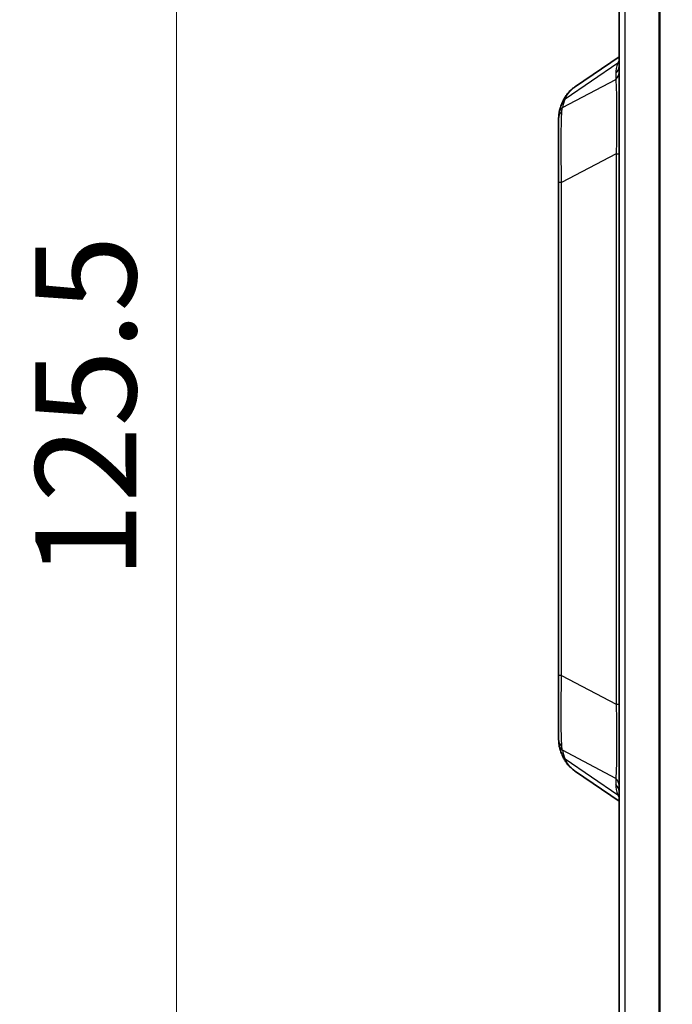
# Model space of a CAD drawing. Units: millimetres. Extents: x 0 to 5810, y 0 to 562.
# Drawn here: x 1249 to 1281, y 310 to 358 of the extents above; entities that cross this region are included whole.
import ezdxf

# ---------------------------------------------------------------- set-up
doc = ezdxf.new("R2010")
doc.units = ezdxf.units.MM
doc.header["$LTSCALE"] = 2
doc.layers.get('Defpoints').update_dxf_attribs({"lineweight": 25})
for name, color, linetype, lineweight in [('Dimension (ISO)', 7, 'Continuous', 18), ('Hatch (ISO)', 1, 'Continuous', 18), ('Visible (ISO)', 7, 'Continuous', 35), ('Visible Narrow (ISO)', 7, 'Continuous', 25)]:
    doc.layers.add(name, color=color, linetype=linetype, lineweight=lineweight)
doc.styles.add('Note Text (TK)', font='txt')
doc.dimstyles.new('Default - Method 1b (TK)', dxfattribs={"dimscale": 2, "dimtxt": 2.5, "dimasz": 2.5, "dimexe": 1, "dimexo": 1.5, "dimgap": 1, "dimtad": 1, "dimtoh": 1, "dimrnd": 1e-08, "dimdsep": 46, "dimtxsty": 'Note Text (TK)', "dimcen": 0.09, "dimdle": 5, "dimclrd": 100, "dimclre": 100, "dimclrt": 7, "dimadec": 1, "dimazin": 1, "dimtfac": 1, "dimtmove": 0, "dimatfit": 3, "dimfxl": 1, "dimtolj": 1, "dimlwd": -1, "dimlwe": -1, "dimarcsym": 0})

# ---------------------------------------------------------------- blocks, each defined once
blk = doc.blocks.new('*D31')
at = {"layer": 'Defpoints', "color": 0}
for p in [(1280.633, 400.92), (1256.633, 275.42), (1280.633, 275.42)]:
    blk.add_point(p, dxfattribs=at)
at = {"layer": 'Dimension (ISO)', "color": 100}
for p, q in [((1277.633, 400.92), (1254.633, 400.92)), ((1256.633, 395.92), (1256.633, 280.42)), ((1277.633, 275.42), (1254.633, 275.42))]:
    blk.add_line(p, q, dxfattribs=at)
for points in [[(1255.8, 395.92), (1257.467, 395.92), (1256.633, 400.92)], [(1255.8, 280.42), (1257.467, 280.42), (1256.633, 275.42)]]:
    blk.add_solid(points, dxfattribs=at)
at = {"layer": 'Dimension (ISO)', "color": 7, "insert": (1252.133, 330.727), "char_height": 5, "attachment_point": 4, "rotation": 90, "style": 'Note Text (TK)'}
blk.add_mtext('\\A1;125.5', dxfattribs=at)

msp = doc.modelspace()

# ---------------------------------------------------------------- hatches: boundary and pattern name
at = {"layer": 'Hatch (ISO)'}
h = msp.add_hatch(dxfattribs=at)
h.set_pattern_fill('ANSI31', color=256, scale=50.8, style=0)
h.set_pattern_definition([(45, (773, -16), (-4.49013, 4.49013), [])])
edge = h.paths.add_edge_path()
edge.add_ellipse((1280.6334, 401.0205), major_axis=(-0.0707, -0.0707), ratio=1, start_angle=0, end_angle=45)
edge.add_line((1280.6334, 400.9205), (1282.5919, 400.9205))
edge.add_line((1282.5919, 400.9205), (1282.5919, 401.6697))
edge.add_ellipse((1284.5919, 401.6697), major_axis=(-2, 0), ratio=1, start_angle=346.87129, end_angle=360, ccw=False)
edge.add_line((1282.6442, 402.124), (1284.243, 408.9786))
edge.add_ellipse((1286.1907, 408.5243), major_axis=(-1.9477, 0.4543), ratio=1, start_angle=285.12871, end_angle=360, ccw=False)
edge.add_line((1286.1209, 410.5231), (1286.5919, 410.5395))
edge.add_line((1286.5919, 410.5395), (1286.8419, 410.5482))
edge.add_line((1286.8419, 410.5482), (1286.8419, 412.5305))
edge.add_ellipse((1286.3419, 412.5305), major_axis=(0.5, 0), ratio=1, start_angle=0, end_angle=92)
edge.add_line((1286.3245, 413.0302), (1282.4523, 412.8949))
edge.add_ellipse((1282.5919, 408.8974), major_axis=(-0.1396, 3.9976), ratio=1, start_angle=0, end_angle=88)
edge.add_line((1278.5919, 408.8974), (1278.5919, 403.3347))
edge.add_ellipse((1279.5919, 403.3347), major_axis=(-1, 0), ratio=1, start_angle=0, end_angle=45)
edge.add_line((1278.8848, 402.6276), (1280.5627, 400.9497))
edge = h.paths.add_edge_path()
edge.add_ellipse((1280.6334, 275.3205), major_axis=(0, 0.1), ratio=1, start_angle=0, end_angle=45)
edge.add_line((1280.5627, 275.3912), (1278.8848, 273.7133))
edge.add_ellipse((1279.5919, 273.0062), major_axis=(-0.7071, 0.7071), ratio=1, start_angle=0, end_angle=45)
edge.add_line((1278.5919, 273.0062), (1278.5919, 267.4435))
edge.add_ellipse((1282.5919, 267.4435), major_axis=(-4, 0), ratio=1, start_angle=0, end_angle=88)
edge.add_line((1282.4523, 263.446), (1290.3419, 263.1705))
edge.add_line((1290.3419, 263.1705), (1301.7315, 263.5682))
edge.add_ellipse((1301.5919, 267.5658), major_axis=(0.1396, -3.9976), ratio=1, start_angle=0, end_angle=88)
edge.add_line((1305.5919, 267.5658), (1305.5919, 408.7752))
edge.add_ellipse((1301.5919, 408.7752), major_axis=(4, 0), ratio=1, start_angle=0, end_angle=88)
edge.add_line((1301.7315, 412.7727), (1299.3594, 412.8556))
edge.add_ellipse((1299.3419, 412.3559), major_axis=(0.0174, 0.4997), ratio=1, start_angle=0, end_angle=92)
edge.add_line((1298.8419, 412.3559), (1298.8419, 410.3736))
edge.add_line((1298.8419, 410.3736), (1299.063, 410.3659))
edge.add_ellipse((1298.9932, 408.3671), major_axis=(0.0698, 1.9988), ratio=1, start_angle=359.17027, end_angle=360, ccw=False)
edge.add_ellipse((1298.9932, 408.3671), major_axis=(0.0987, 1.9976), ratio=1, start_angle=285.95844, end_angle=360, ccw=False)
edge.add_line((1300.9409, 408.8214), (1302.5397, 401.9668))
edge.add_ellipse((1300.5919, 401.5125), major_axis=(1.9477, 0.4543), ratio=1, start_angle=346.87129, end_angle=360, ccw=False)
edge.add_line((1302.5919, 401.5125), (1302.5919, 390.6705))
edge.add_line((1302.5919, 390.6705), (1302.5919, 370.6705))
edge.add_line((1302.5919, 370.6705), (1302.5919, 338.2705))
edge.add_line((1302.5919, 338.2705), (1302.5919, 338.153))
edge.add_line((1302.5919, 338.153), (1302.5919, 333.653))
edge.add_line((1302.5919, 333.653), (1302.5919, 319.653))
edge.add_line((1302.5919, 319.653), (1302.5919, 274.8284))
edge.add_ellipse((1300.5919, 274.8284), major_axis=(2, 0), ratio=1, start_angle=346.87129, end_angle=360, ccw=False)
edge.add_line((1302.5397, 274.3741), (1300.9409, 267.5195))
edge.add_ellipse((1298.9932, 267.9738), major_axis=(1.9477, -0.4543), ratio=1, start_angle=285.12871, end_angle=360, ccw=False)
edge.add_line((1299.063, 265.975), (1296.0919, 265.8713))
edge.add_line((1296.0919, 265.8713), (1295.9419, 265.866))
edge.add_line((1295.9419, 265.866), (1290.5919, 265.6792))
edge.add_line((1290.5919, 265.6792), (1290.3419, 265.6705))
edge.add_line((1290.3419, 265.6705), (1290.0919, 265.6792))
edge.add_line((1290.0919, 265.6792), (1286.1209, 265.8179))
edge.add_ellipse((1286.1907, 267.8166), major_axis=(-0.0698, -1.9988), ratio=1, start_angle=285.12871, end_angle=360, ccw=False)
edge.add_line((1284.243, 267.3624), (1282.6442, 274.217))
edge.add_ellipse((1284.5919, 274.6712), major_axis=(-1.9477, -0.4543), ratio=1, start_angle=346.87129, end_angle=360, ccw=False)
edge.add_line((1282.5919, 274.6712), (1282.5919, 275.4205))
edge.add_line((1282.5919, 275.4205), (1280.6334, 275.4205))

# ---------------------------------------------------------------- linework, layer by layer
at = {"layer": 'Visible (ISO)'}
for p, q in [((1278.5919, 398.9205), (1278.5919, 277.4205)), ((1278.5919, 356.6224), (1276.4205, 355.1433)), ((1275.5919, 353.5916), (1275.5919, 350.3828)), ((1275.5919, 350.3828), (1275.5919, 325.9581)), ((1275.5919, 325.9581), (1275.5919, 322.7493)), ((1276.4205, 321.1976), (1278.5919, 319.7186))]:
    msp.add_line(p, q, dxfattribs=at)
for points, knots in [([(1275.793, 354.3935), (1275.8194, 354.4533), (1275.8489, 354.5119), (1275.9147, 354.6257), (1275.9509, 354.6808), (1276.0296, 354.7868), (1276.0721, 354.8376), (1276.1629, 354.9341), (1276.2111, 354.9797), (1276.3124, 355.0656), (1276.3654, 355.1058), (1276.4205, 355.1433)], [0, 0, 0, 0, 0.02346367, 0.02346367, 0.04692734, 0.04692734, 0.07039101, 0.07039101, 0.09385467, 0.09385467, 0.11731834, 0.11731834, 0.11731834, 0.11731834]), ([(1275.613, 353.8374), (1275.6194, 353.8737), (1275.6271, 353.9099), (1275.6448, 353.9825), (1275.6548, 354.0188), (1275.677, 354.0919), (1275.6891, 354.1287), (1275.7154, 354.203), (1275.7295, 354.2405), (1275.7598, 354.3163), (1275.7759, 354.3546), (1275.793, 354.3935)], [0.50159648, 0.50159648, 0.50159648, 0.50159648, 0.5445241, 0.5445241, 0.58745171, 0.58745171, 0.63037933, 0.63037933, 0.67330695, 0.67330695, 0.71623457, 0.71623457, 0.71623457, 0.71623457]), ([(1275.5919, 353.5916), (1275.5919, 353.6079), (1275.5922, 353.6242), (1275.5933, 353.6568), (1275.5941, 353.6732), (1275.5963, 353.7059), (1275.5977, 353.7223), (1275.601, 353.7552), (1275.603, 353.7716), (1275.6075, 353.8045), (1275.6101, 353.8209), (1275.613, 353.8374)], [0, 0, 0, 0, 0.006908475, 0.006908475, 0.013816951, 0.013816951, 0.020725426, 0.020725426, 0.027633902, 0.027633902, 0.034542377, 0.034542377, 0.034542377, 0.034542377]), ([(1275.613, 322.5035), (1275.6101, 322.52), (1275.6075, 322.5364), (1275.603, 322.5693), (1275.601, 322.5858), (1275.5977, 322.6186), (1275.5963, 322.635), (1275.5941, 322.6677), (1275.5933, 322.6841), (1275.5922, 322.7167), (1275.5919, 322.7331), (1275.5919, 322.7493)], [0, 0, 0, 0, 0.006908475, 0.006908475, 0.013816951, 0.013816951, 0.020725426, 0.020725426, 0.027633902, 0.027633902, 0.034542377, 0.034542377, 0.034542377, 0.034542377]), ([(1275.793, 321.9474), (1275.7759, 321.9863), (1275.7598, 322.0246), (1275.7295, 322.1004), (1275.7154, 322.1379), (1275.6891, 322.2122), (1275.677, 322.249), (1275.6548, 322.3221), (1275.6448, 322.3585), (1275.6271, 322.431), (1275.6194, 322.4672), (1275.613, 322.5035)], [-0.71623457, -0.71623457, -0.71623457, -0.71623457, -0.67330695, -0.67330695, -0.63037933, -0.63037933, -0.58745171, -0.58745171, -0.5445241, -0.5445241, -0.50159648, -0.50159648, -0.50159648, -0.50159648]), ([(1276.4205, 321.1976), (1276.3654, 321.2351), (1276.3124, 321.2753), (1276.2111, 321.3612), (1276.1629, 321.4068), (1276.0721, 321.5033), (1276.0296, 321.5541), (1275.9508, 321.6601), (1275.9147, 321.7153), (1275.8489, 321.829), (1275.8194, 321.8876), (1275.793, 321.9474)], [0.33358831, 0.33358831, 0.33358831, 0.33358831, 0.3570513, 0.3570513, 0.38051429, 0.38051429, 0.40397728, 0.40397728, 0.42744027, 0.42744027, 0.45090327, 0.45090327, 0.45090327, 0.45090327])]:
    msp.add_open_spline(points, degree=3, knots=knots, dxfattribs=at)
at = {"layer": 'Visible Narrow (ISO)'}
for p, q in [((1278.8848, 277.4205), (1278.8848, 398.9205)), ((1280.5627, 398.9205), (1280.5627, 277.4205)), ((1280.6334, 277.4205), (1280.6334, 398.9205)), ((1275.9222, 354.5403), (1278.5327, 356.3184)), ((1278.4204, 355.7985), (1278.4204, 355.496)), ((1275.777, 354.0987), (1278.4204, 355.496)), ((1278.4455, 351.8137), (1275.7384, 350.3828)), ((1278.4455, 351.8137), (1278.5919, 351.8137)), ((1278.4455, 351.8137), (1278.4455, 324.5272)), ((1275.7384, 350.3828), (1275.5919, 350.3828)), ((1275.7384, 325.9581), (1275.7384, 350.3828)), ((1275.7384, 325.9581), (1275.5919, 325.9581)), ((1275.7384, 325.9581), (1278.4455, 324.5272)), ((1278.4455, 324.5272), (1278.5919, 324.5272)), ((1278.4204, 320.845), (1275.777, 322.2422)), ((1278.5327, 320.0225), (1275.9222, 321.8006)), ((1278.4204, 320.845), (1278.4204, 320.5424))]:
    msp.add_line(p, q, dxfattribs=at)
for centre, major_axis, ratio, start_param, end_param in [((1282.9204, 360.0411), (-4.3979, -4.5412), 0.2098852, 5.8457979, 6.0697629), ((1278.2043, 356.6667), (0.4701, -0.1703), 0.8311736, 5.7375191, 5.91477), ((1278.0919, 356.1468), (0.5, 0), 0.9238795, 5.4289729, 6.2831853), ((1278.0919, 355.8443), (0.5, 0), 0.9238795, 5.4289729, 6.2831853), ((1279.2635, 357.2589), (-3.4206, -3.532), 0.2098852, 5.767482, 5.9821201), ((1276.2506, 354.192), (-0.4576, 0.2015), 0.7908628, 5.7921777, 6.2831853), ((1276.0919, 353.5916), (-0.5, 0), 0.8809908, 5.466243, 6.2831853), ((1276.1054, 353.7503), (-0.4924, 0.087), 0.8927199, 5.5881894, 6.2831853), ((1276.0919, 322.7493), (-0.5, 0), 0.8809908, 0, 0.8169423), ((1276.1054, 322.5906), (-0.4924, -0.087), 0.8927199, 0, 0.6949959), ((1279.2635, 319.082), (-3.4206, 3.532), 0.2098852, 0.3010652, 0.5157033), ((1276.2506, 322.1489), (-0.4576, -0.2015), 0.7908628, 0, 0.4910076), ((1278.0919, 320.4966), (0.5, 0), 0.9238795, 0, 0.8542124), ((1278.0919, 320.1941), (0.5, 0), 0.9238795, 0, 0.8542124), ((1282.9204, 316.2998), (-4.3979, 4.5412), 0.2098852, 0.2134224, 0.4373874), ((1278.2043, 319.6742), (0.4701, 0.1703), 0.8311736, 0.3684153, 0.5456662)]:
    msp.add_ellipse(centre, major_axis=major_axis, ratio=ratio, start_param=start_param, end_param=end_param, dxfattribs=at)
for points in [[(1278.5922, 356.4548), (1278.5698, 356.4112), (1278.55, 356.3657), (1278.5327, 356.3184)], [(1278.5327, 320.0225), (1278.55, 319.9752), (1278.5697, 319.9297), (1278.592, 319.8861)]]:
    msp.add_open_spline(points, degree=3, dxfattribs=at)
for points, knots in [([(1278.4204, 355.496), (1278.4304, 355.4022), (1278.4383, 355.2829), (1278.4547, 354.911), (1278.4608, 354.621), (1278.4681, 353.8486), (1278.4674, 353.3347), (1278.4583, 352.4721), (1278.4531, 352.1421), (1278.4455, 351.8137)], [0, 0, 0, 0, 0.08710668, 0.08710668, 0.22647737, 0.22647737, 0.40765926, 0.40765926, 0.51477601, 0.51477601, 0.51477601, 0.51477601]), ([(1275.9222, 354.5403), (1275.9796, 354.674), (1276.0538, 354.794), (1276.2244, 354.9913), (1276.3164, 355.072), (1276.4209, 355.1431)], [0, 0, 0, 0, 0.06330188, 0.06330188, 0.11731834, 0.11731834, 0.11731834, 0.11731834]), ([(1275.7384, 350.3828), (1275.7285, 350.8028), (1275.7228, 351.219), (1275.7153, 352.2036), (1275.7167, 352.7466), (1275.7298, 353.4741), (1275.7375, 353.717), (1275.7497, 353.9127)], [0, 0, 0, 0, 0.11472143, 0.11472143, 0.28552232, 0.28552232, 0.39227287, 0.39227287, 0.39227287, 0.39227287]), ([(1275.7497, 353.9127), (1275.7517, 353.9444), (1275.7549, 353.9758), (1275.764, 354.0378), (1275.7698, 354.0685), (1275.777, 354.0987)], [0, 0, 0, 0, 0.017271189, 0.017271189, 0.034542377, 0.034542377, 0.034542377, 0.034542377]), ([(1275.7497, 322.4282), (1275.7369, 322.633), (1275.7291, 322.8894), (1275.7163, 323.6439), (1275.7153, 324.1979), (1275.7235, 325.1713), (1275.729, 325.5631), (1275.7384, 325.9581)], [0, 0, 0, 0, 0.11170482, 0.11170482, 0.28436336, 0.28436336, 0.39227494, 0.39227494, 0.39227494, 0.39227494]), ([(1278.4455, 324.5272), (1278.4552, 324.105), (1278.4611, 323.68), (1278.469, 322.6299), (1278.4669, 322.0398), (1278.4497, 321.2658), (1278.4383, 321.0136), (1278.4204, 320.845)], [0, 0, 0, 0, 0.13772878, 0.13772878, 0.35809484, 0.35809484, 0.51477939, 0.51477939, 0.51477939, 0.51477939]), ([(1275.777, 322.2422), (1275.7698, 322.2724), (1275.764, 322.3031), (1275.7549, 322.3651), (1275.7517, 322.3965), (1275.7497, 322.4282)], [0, 0, 0, 0, 0.017271189, 0.017271189, 0.034542377, 0.034542377, 0.034542377, 0.034542377]), ([(1276.4206, 321.1977), (1276.3953, 321.2148), (1276.3708, 321.2325), (1276.1574, 321.3973), (1276.0168, 321.5805), (1275.9222, 321.8006)], [0.33358831, 0.33358831, 0.33358831, 0.33358831, 0.34663833, 0.34663833, 0.45090327, 0.45090327, 0.45090327, 0.45090327])]:
    msp.add_open_spline(points, degree=3, knots=knots, dxfattribs=at)

# ---------------------------------------------------------------- dimensions: what is measured, and where the dimension line sits
at = {"layer": 'Dimension (ISO)', "color": 100}
dim = msp.add_linear_dim(base=(1256.6334, 275.4205), p1=(1280.6334, 400.9205), p2=(1280.6334, 275.4205), angle=270, dimstyle='Default - Method 1b (TK)', override={"dimgap": 1, "dimtoh": 0, "dimdec": 2, "dimtol": 0, "dimlim": 0, "dimtp": 0, "dimtm": 0, "dimtdec": 2, "dimtofl": 0, "dimatfit": 1}, dxfattribs=at)
dim.commit()
dim.dimension.update_dxf_attribs({"geometry": '*D31', "text_midpoint": (1256.6334, 338.1705), "dimtype": 160})

doc.saveas('drawing.dxf')
